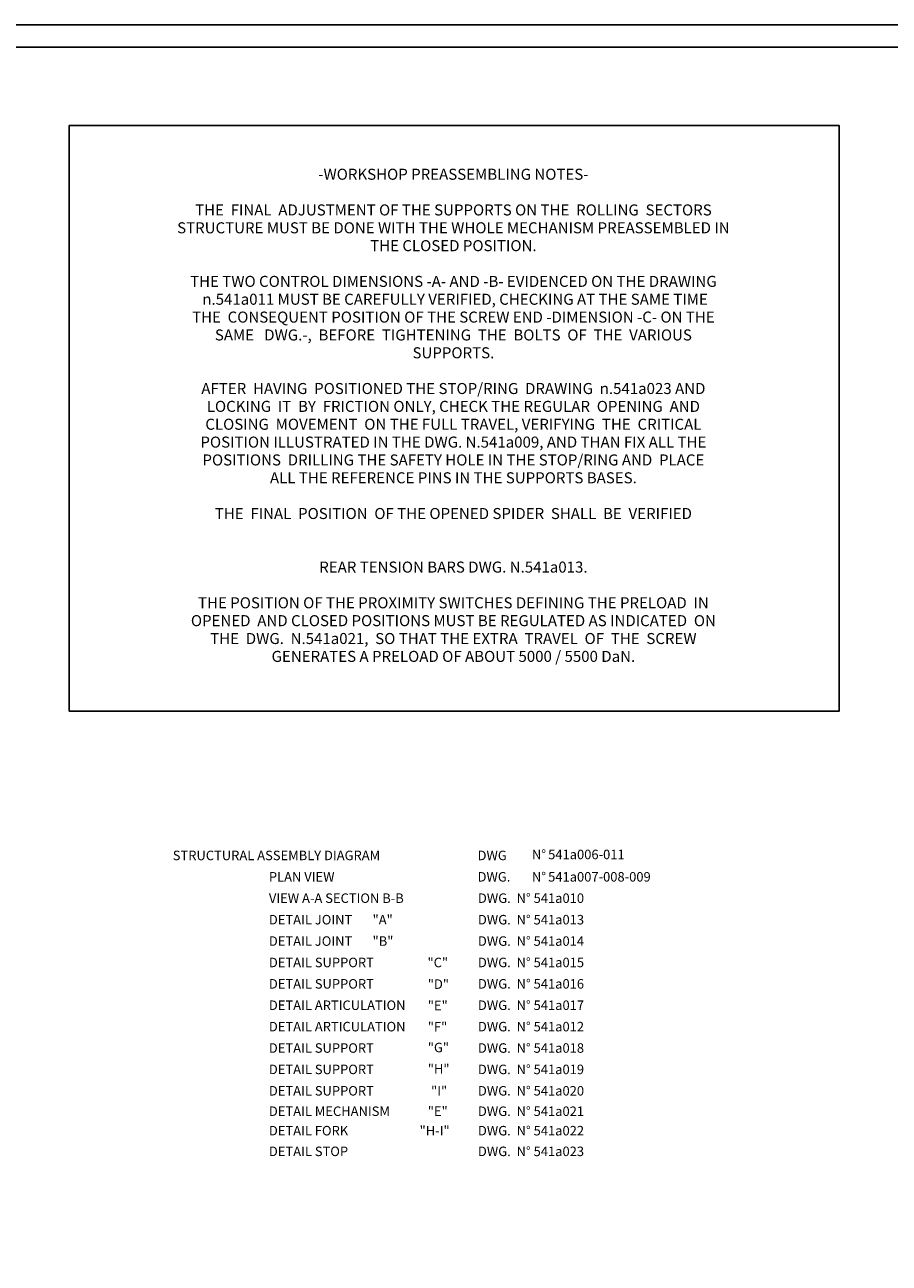
# Model space of a CAD drawing. Extents: x 4956 to 11263, y -2191 to 2264.
# Drawn here: x 8189 to 9630, y 198 to 2264 of the extents above; entities that cross this region are included whole.
import ezdxf
from ezdxf.enums import TextEntityAlignment as Align

# ---------------------------------------------------------------- set-up
doc = ezdxf.new("R2010")
doc.units = 0
doc.header["$LTSCALE"] = 100
doc.header["$MEASUREMENT"] = 0
doc.layers.get('0').update_dxf_attribs({"linetype": 'CONTINUOUS'})
doc.styles.get("Standard").update_dxf_attribs({"font": 'romans.shx'})

msp = doc.modelspace()

# ---------------------------------------------------------------- linework, layer by layer
at = {"color": 1, "linetype": 'CONTINUOUS'}
for points in [[(4955.63985, -2190.94024), (4955.63985, 2264.05976), (11263.13985, 2264.05976), (11263.13985, -2190.94024)], [(8262.7019, 1118.84396), (8262.7019, 2096.09334), (9546.66551, 2096.09334), (9546.66551, 1118.84396)]]:
    msp.add_lwpolyline(points, close=True, dxfattribs=at)
at = {"color": 7, "linetype": 'CONTINUOUS'}
msp.add_lwpolyline([(4993.13985, -2153.44024), (4993.13985, 2226.55976), (11225.63985, 2226.55976), (11225.63985, -2153.44024)], close=True, dxfattribs=at)

# ---------------------------------------------------------------- texts
at = {"color": 1, "linetype": 'CONTINUOUS'}
for s, p in [('-WORKSHOP PREASSEMBLING NOTES-', (8903.4764, 2012.3277)), ('THE  FINAL  ADJUSTMENT OF THE SUPPORTS ON THE  ROLLING  SECTORS', (8903.4764, 1952.74675)), ('STRUCTURE MUST BE DONE WITH THE WHOLE MECHANISM PREASSEMBLED IN', (8903.4764, 1922.95628)), ('THE CLOSED POSITION.', (8903.4764, 1893.1658)), ('THE TWO CONTROL DIMENSIONS -A- AND -B- EVIDENCED ON THE DRAWING', (8903.4764, 1833.58485)), (' n.541a011 MUST BE CAREFULLY VERIFIED, CHECKING AT THE SAME TIME', (8903.4764, 1803.79437)), ('THE  CONSEQUENT POSITION OF THE SCREW END -DIMENSION -C- ON THE', (8903.4764, 1774.00389)), ('SAME   DWG.-,  BEFORE  TIGHTENING  THE  BOLTS  OF  THE  VARIOUS', (8903.4764, 1744.21342)), ('SUPPORTS.', (8903.4764, 1714.42294)), ('AFTER  HAVING  POSITIONED THE STOP/RING  DRAWING  n.541a023 AND', (8903.4764, 1654.84199)), ('LOCKING  IT  BY  FRICTION ONLY, CHECK THE REGULAR  OPENING  AND', (8903.4764, 1625.05151)), ('CLOSING  MOVEMENT  ON THE FULL TRAVEL, VERIFYING  THE  CRITICAL', (8903.4764, 1595.26104)), ('POSITION ILLUSTRATED IN THE DWG. N.541a009, AND THAN FIX ALL THE', (8903.4764, 1565.47056)), ('POSITIONS  DRILLING THE SAFETY HOLE IN THE STOP/RING AND  PLACE', (8903.4764, 1535.68009)), ('ALL THE REFERENCE PINS IN THE SUPPORTS BASES.', (8903.4764, 1505.88961)), ('THE  FINAL  POSITION  OF THE OPENED SPIDER  SHALL  BE  VERIFIED', (8903.4764, 1446.30866)), ('REAR TENSION BARS DWG. N.541a013.', (8903.4764, 1356.93723)), ('THE POSITION OF THE PROXIMITY SWITCHES DEFINING THE PRELOAD  IN', (8903.4764, 1297.35628)), ('OPENED  AND CLOSED POSITIONS MUST BE REGULATED AS INDICATED  ON', (8903.4764, 1267.5658)), ('THE  DWG.  N.541a021,  SO THAT THE EXTRA  TRAVEL  OF  THE  SCREW', (8903.4764, 1237.77532)), ('GENERATES A PRELOAD OF ABOUT 5000 / 5500 DaN.', (8903.4764, 1207.98485))]:
    msp.add_text(s, height=18.4, dxfattribs=at).set_placement(p, align=Align.MIDDLE)
at = {"color": 3, "linetype": 'CONTINUOUS'}
for s, p in [('N%%d', (9034.41922, 872.00163)), ('STRUCTURAL ASSEMBLY DIAGRAM', (8435.40331, 870.37919)), ('DWG', (8943.78077, 870.3792)), (' 541a006-011', (9056.67855, 872.00163)), ('PLAN VIEW', (8595.75264, 834.68567)), ('DWG.', (8943.78077, 834.68567)), ('N%%d', (9034.41922, 834.68567)), (' 541a007-008-009', (9056.67855, 834.68567)), ('VIEW A-A SECTION B-B', (8595.75264, 799.07981)), ('DWG.  N%%D 541a010', (8944.40492, 799.07981)), ('DETAIL JOINT       "A"', (8595.75264, 763.19614)), ('DWG.  N%%D 541a013', (8944.40492, 763.19614)), ('DETAIL JOINT       "B"', (8595.75264, 727.51223)), ('DWG.  N%%D 541a014', (8944.40492, 727.51223)), ('DETAIL SUPPORT ', (8595.75264, 691.82832)), ('"C"', (8860.31632, 691.78327)), ('DWG.  N%%D 541a015', (8944.40492, 691.82832)), ('DETAIL SUPPORT', (8595.75264, 656.14442)), ('"D"', (8860.83005, 655.71688)), ('DWG.  N%%D 541a016', (8944.40492, 656.14442)), ('DETAIL ARTICULATION', (8595.75264, 620.46051)), ('"E"', (8860.83005, 619.93797)), ('DWG.  N%%D 541a017', (8944.40492, 620.46051)), ('DETAIL ARTICULATION', (8595.75264, 584.7766)), ('"F"', (8860.83005, 584.45629)), ('DWG.  N%%D 541a012', (8944.40492, 584.7766)), ('DETAIL SUPPORT', (8595.75264, 549.09269)), ('"G"', (8860.83005, 549.91302)), ('DWG.  N%%D 541a018', (8944.40492, 549.09269)), ('DETAIL SUPPORT', (8595.75264, 513.40879)), ('"H"', (8860.83005, 514.26171)), ('DWG.  N%%D 541a019', (8944.40492, 513.40879)), ('DETAIL SUPPORT', (8595.75264, 477.72488)), ('"I"', (8866.27712, 477.72488)), ('DWG.  N%%D 541a020', (8944.40492, 477.72488)), ('DETAIL MECHANISM', (8595.75264, 443.65379)), ('"E"', (8860.80679, 443.65379)), ('DWG.  N%%D 541a021', (8944.40492, 443.65379)), ('DETAIL FORK', (8595.80096, 411.20513)), ('"H-I"', (8847.13164, 411.20513)), ('DWG.  N%%D 541a022', (8944.40492, 411.20513)), ('DETAIL STOP', (8595.80096, 376.70386)), ('DWG.  N%%D 541a023', (8944.40492, 376.70386))]:
    msp.add_text(s, height=15.84, dxfattribs=at).set_placement(p)

doc.saveas('drawing.dxf')
